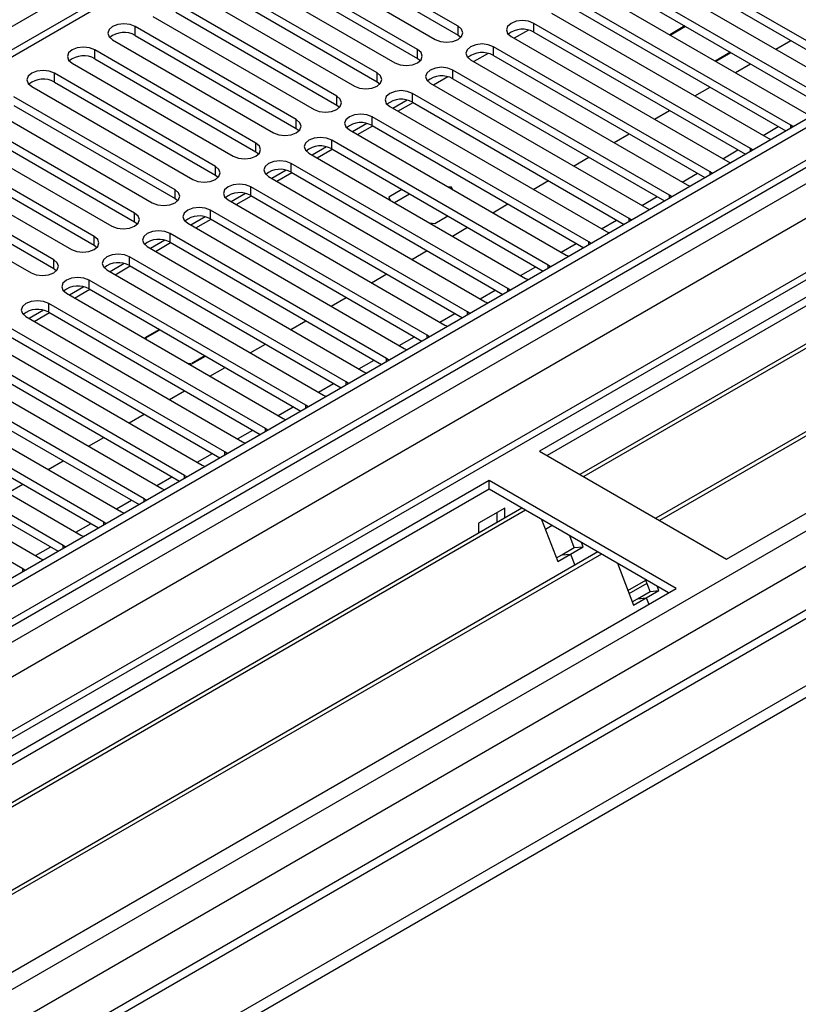
# Model space of a CAD drawing. Units: millimetres. Extents: x 4 to 11134, y 11 to 15752.
# Drawn here: x 7771 to 7880, y 4252 to 4390 of the extents above; entities that cross this region are included whole.
import ezdxf

# ---------------------------------------------------------------- set-up
doc = ezdxf.new("R2010")
doc.units = ezdxf.units.MM
doc.header["$LTSCALE"] = 53

msp = doc.modelspace()

# ---------------------------------------------------------------- linework, layer by layer
at = {"color": 7, "linetype": 'Continuous', "lineweight": 25}
for p, q in [((8052.463, 4475.244), (6679.261, 3682.511)), ((8053.523, 4474.631), (6680.322, 3681.899)), ((6680.099, 3676.265), (8051.841, 4468.155)), ((8077.217, 4468.096), (6719.035, 3684.034)), ((7905.829, 4464.472), (7331.219, 4132.757)), ((8066.251, 4458.302), (7843.513, 4329.718)), ((8066.251, 4457.077), (7844.573, 4329.105)), ((8070.842, 4454.427), (7849.164, 4326.455)), ((8071.359, 4454.128), (7849.682, 4326.157)), ((8081.455, 4448.3), (7859.778, 4320.328)), ((8081.973, 4448.001), (7860.295, 4320.029)), ((8115.607, 4443.075), (6777.937, 3670.855)), ((7869.676, 4314.614), (8092.414, 4443.199)), ((6676.786, 3601.89), (8125.825, 4438.402)), ((6676.786, 3600.257), (8125.825, 4436.769)), ((7832.093, 4389.152), (7809.554, 4402.164)), ((7806.372, 4400.327), (7828.911, 4387.315)), ((7809.554, 4400.939), (7832.093, 4387.928)), ((7826.436, 4385.887), (7803.897, 4398.898)), ((7889.987, 4381.856), (7859.67, 4399.357)), ((7803.897, 4397.673), (7826.436, 4384.662)), ((7856.488, 4397.521), (7886.805, 4380.019)), ((7859.67, 4398.133), (7889.279, 4381.04)), ((7800.715, 4397.061), (7823.254, 4384.05)), ((7884.33, 4378.59), (7854.013, 4396.092)), ((7820.779, 4382.621), (7798.24, 4395.633)), ((7854.013, 4394.867), (7883.622, 4377.774)), ((7795.058, 4393.796), (7817.597, 4380.784)), ((7798.24, 4394.408), (7820.779, 4381.396)), ((7850.831, 4394.255), (7881.148, 4376.753)), ((7815.122, 4379.355), (7792.583, 4392.367)), ((7878.673, 4375.324), (7848.356, 4392.826)), ((7789.401, 4390.53), (7811.94, 4377.519)), ((7792.583, 4391.142), (7815.122, 4378.131)), ((7845.174, 4390.989), (7875.491, 4373.488)), ((7848.356, 4391.601), (7877.965, 4374.508)), ((7809.465, 4376.09), (7786.926, 4389.101)), ((7873.016, 4372.059), (7842.699, 4389.561)), ((7863.846, 4389.191), (7861.725, 4387.966)), ((7861.795, 4387.925), (7863.916, 4389.15)), ((7786.926, 4387.877), (7809.465, 4374.865)), ((7832.093, 4387.928), (7832.486, 4387.622)), ((7839.517, 4387.724), (7869.834, 4370.222)), ((7841.963, 4388.619), (7839.965, 4387.465)), ((7842.699, 4388.336), (7872.308, 4371.243)), ((7783.744, 4387.264), (7806.283, 4374.253)), ((7867.36, 4368.793), (7837.042, 4386.295)), ((7876.559, 4385.933), (7878.681, 4387.158)), ((7803.808, 4372.824), (7781.269, 4385.836)), ((7836.306, 4385.353), (7834.308, 4384.2)), ((7837.042, 4385.07), (7866.651, 4367.977)), ((7870.21, 4385.517), (7868.088, 4384.292)), ((7868.159, 4384.252), (7870.28, 4385.476)), ((7778.087, 4383.999), (7800.626, 4370.987)), ((7781.269, 4384.611), (7803.808, 4371.599)), ((7826.436, 4384.662), (7826.829, 4384.356)), ((7833.86, 4384.458), (7864.178, 4366.956)), ((7870.903, 4382.668), (7873.024, 4383.892)), ((7798.151, 4369.559), (7775.612, 4382.57)), ((7830.649, 4382.088), (7828.651, 4380.934)), ((7861.703, 4365.528), (7831.385, 4383.029)), ((7772.43, 4380.733), (7794.97, 4367.722)), ((7775.612, 4381.345), (7798.151, 4368.334)), ((7820.779, 4381.396), (7821.172, 4381.09)), ((7828.204, 4381.192), (7858.521, 4363.691)), ((7831.385, 4381.805), (7860.995, 4364.712)), ((7856.046, 4362.262), (7825.729, 4379.764)), ((7865.246, 4379.402), (7867.367, 4380.627)), ((7792.495, 4366.293), (7769.956, 4379.304)), ((7769.956, 4378.08), (7792.495, 4365.068)), ((7815.122, 4378.131), (7815.515, 4377.825)), ((7824.992, 4378.822), (7822.994, 4377.668)), ((7823.693, 4377.265), (7825.814, 4378.49)), ((7825.729, 4378.539), (7855.338, 4361.446)), ((7766.774, 4377.468), (7789.313, 4364.456)), ((7822.547, 4377.927), (7852.864, 4360.425)), ((7859.589, 4376.137), (7861.71, 4377.361)), ((7786.838, 4363.027), (7764.299, 4376.039)), ((7819.335, 4375.556), (7817.337, 4374.403)), ((7818.036, 4373.999), (7820.157, 4375.224)), ((7850.389, 4358.996), (7820.072, 4376.498)), ((7820.072, 4375.273), (7849.681, 4358.18)), ((7878.986, 4375.098), (7878.673, 4375.324)), ((7761.117, 4374.202), (7783.656, 4361.19)), ((7764.299, 4374.814), (7786.838, 4361.803)), ((7809.465, 4374.865), (7809.858, 4374.559)), ((7816.89, 4374.661), (7847.207, 4357.159)), ((7853.932, 4372.871), (7856.053, 4374.095)), ((7781.181, 4359.762), (7758.642, 4372.773)), ((7844.732, 4355.731), (7814.415, 4373.232)), ((7875.491, 4373.488), (7875.884, 4373.307)), ((7758.642, 4371.548), (7781.181, 4358.537)), ((7803.808, 4371.599), (7804.202, 4371.293)), ((7811.233, 4371.395), (7841.55, 4353.894)), ((7813.679, 4372.291), (7811.68, 4371.137)), ((7812.379, 4370.734), (7814.5, 4371.958)), ((7814.415, 4372.008), (7844.024, 4354.915)), ((7873.33, 4371.832), (7873.016, 4372.059)), ((7755.46, 4370.936), (7777.999, 4357.925)), ((7839.075, 4352.465), (7808.758, 4369.967)), ((7848.275, 4369.605), (7850.396, 4370.83)), ((7869.834, 4370.222), (7870.227, 4370.041)), ((7775.524, 4356.496), (7752.985, 4369.508)), ((7798.151, 4368.334), (7798.545, 4368.028)), ((7808.022, 4369.025), (7806.024, 4367.872)), ((7806.722, 4367.468), (7808.843, 4368.693)), ((7808.758, 4368.742), (7838.367, 4351.649)), ((7867.673, 4368.567), (7867.36, 4368.793)), ((7749.803, 4367.671), (7772.342, 4354.659)), ((7752.985, 4368.283), (7775.524, 4355.271)), ((7805.576, 4368.13), (7835.893, 4350.628)), ((7842.618, 4366.34), (7844.739, 4367.564)), ((7864.178, 4366.956), (7864.57, 4366.775)), ((7802.365, 4365.759), (7800.367, 4364.606)), ((7833.418, 4349.199), (7803.101, 4366.701)), ((7824.248, 4366.331), (7822.401, 4365.265)), ((7823.187, 4364.494), (7825.309, 4365.719)), ((7831.191, 4366.625), (7830.672, 4366.705)), ((7831.329, 4366.325), (7831.191, 4366.625)), ((7831.191, 4366.625), (7831.191, 4366.406)), ((7792.495, 4365.068), (7792.888, 4364.762)), ((7799.919, 4364.864), (7830.236, 4347.362)), ((7801.065, 4364.203), (7803.187, 4365.427)), ((7803.101, 4365.476), (7832.71, 4348.383)), ((7822.401, 4365.265), (7822.601, 4364.833)), ((7836.961, 4363.074), (7839.083, 4364.298)), ((7862.016, 4365.301), (7861.703, 4365.528)), ((7827.762, 4345.934), (7797.444, 4363.435)), ((7858.521, 4363.691), (7858.913, 4363.51)), ((7786.838, 4361.803), (7787.231, 4361.496)), ((7794.262, 4361.599), (7824.58, 4344.097)), ((7796.708, 4362.494), (7794.71, 4361.34)), ((7795.409, 4360.937), (7797.53, 4362.161)), ((7797.444, 4362.211), (7827.053, 4345.118)), ((7828.087, 4361.666), (7828.835, 4361.55)), ((7828.835, 4361.55), (7830.682, 4362.617)), ((7856.359, 4362.035), (7856.046, 4362.262)), ((7822.105, 4342.668), (7791.788, 4360.17)), ((7831.305, 4359.808), (7833.426, 4361.033)), ((7852.864, 4360.425), (7853.256, 4360.244)), ((7791.051, 4359.228), (7789.053, 4358.075)), ((7789.752, 4357.671), (7791.873, 4358.896)), ((7791.788, 4358.945), (7821.397, 4341.852)), ((7850.702, 4358.77), (7850.389, 4358.996)), ((7781.181, 4358.537), (7781.574, 4358.231)), ((7788.606, 4358.333), (7818.923, 4340.831)), ((7825.648, 4356.543), (7827.769, 4357.767)), ((7785.394, 4355.963), (7783.396, 4354.809)), ((7816.448, 4339.402), (7786.131, 4356.904)), ((7847.207, 4357.159), (7847.599, 4356.979)), ((7775.524, 4355.271), (7775.917, 4354.965)), ((7782.949, 4355.067), (7813.266, 4337.566)), ((7784.095, 4354.406), (7786.216, 4355.63)), ((7786.131, 4355.679), (7815.74, 4338.586)), ((7845.045, 4355.504), (7844.732, 4355.731)), ((7810.791, 4336.137), (7780.474, 4353.639)), ((7819.991, 4353.277), (7822.112, 4354.502)), ((7841.55, 4353.894), (7841.942, 4353.713)), ((7777.292, 4351.802), (7807.609, 4334.3)), ((7779.737, 4352.697), (7777.739, 4351.543)), ((7778.438, 4351.14), (7780.559, 4352.365)), ((7780.474, 4352.414), (7810.083, 4335.321)), ((7839.388, 4352.239), (7839.075, 4352.465)), ((7814.334, 4350.011), (7816.455, 4351.236)), ((7835.893, 4350.628), (7836.286, 4350.447)), ((7774.081, 4349.431), (7772.082, 4348.278)), ((7772.781, 4347.874), (7774.902, 4349.099)), ((7805.134, 4332.871), (7774.817, 4350.373)), ((7774.817, 4349.148), (7804.426, 4332.055)), ((7833.732, 4348.973), (7833.418, 4349.199)), ((7771.635, 4348.536), (7801.952, 4331.034)), ((7808.677, 4346.746), (7810.798, 4347.97)), ((7799.477, 4329.606), (7769.16, 4347.107)), ((7790.307, 4346.737), (7788.283, 4345.569)), ((7788.394, 4345.552), (7790.377, 4346.697)), ((7797.073, 4346.929), (7797.037, 4346.934)), ((7797.082, 4346.908), (7797.073, 4346.929)), ((7797.073, 4346.929), (7797.073, 4346.914)), ((7830.236, 4347.362), (7830.629, 4347.182)), ((7765.978, 4345.27), (7796.295, 4327.769)), ((7769.16, 4345.883), (7798.769, 4328.79)), ((7788.283, 4345.569), (7788.354, 4345.416)), ((7788.495, 4345.334), (7788.394, 4345.552)), ((7788.394, 4345.552), (7788.394, 4345.392)), ((7828.075, 4345.707), (7827.762, 4345.934)), ((7793.82, 4326.34), (7763.503, 4343.842)), ((7803.02, 4343.48), (7805.142, 4344.705)), ((7824.58, 4344.097), (7824.972, 4343.916)), ((7763.503, 4342.617), (7793.112, 4325.524)), ((7796.671, 4343.064), (7794.829, 4342)), ((7794.859, 4341.936), (7796.741, 4343.023)), ((7822.418, 4342.442), (7822.105, 4342.668)), ((7760.321, 4342.005), (7790.638, 4324.503)), ((7794.687, 4341.919), (7794.31, 4341.977)), ((7794.452, 4341.896), (7794.717, 4341.854)), ((7794.717, 4341.854), (7794.687, 4341.919)), ((7794.687, 4341.919), (7794.687, 4341.859)), ((7794.829, 4342), (7794.859, 4341.936)), ((7797.364, 4340.215), (7799.485, 4341.439)), ((7818.923, 4340.831), (7819.315, 4340.65)), ((7788.164, 4323.074), (7757.846, 4340.576)), ((7816.761, 4339.176), (7816.448, 4339.402)), ((7754.664, 4338.739), (7784.982, 4321.237)), ((7757.846, 4339.351), (7787.456, 4322.258)), ((7791.707, 4336.949), (7793.828, 4338.173)), ((7782.507, 4319.809), (7752.19, 4337.31)), ((7813.266, 4337.566), (7813.658, 4337.385)), ((7749.008, 4335.474), (7779.325, 4317.972)), ((7752.19, 4336.086), (7781.799, 4318.993)), ((7811.104, 4335.91), (7810.791, 4336.137)), ((7776.85, 4316.543), (7746.533, 4334.045)), ((7786.05, 4333.683), (7788.171, 4334.908)), ((7807.609, 4334.3), (7808.001, 4334.119)), ((7746.533, 4332.82), (7776.142, 4315.727)), ((7805.447, 4332.645), (7805.134, 4332.871)), ((7743.351, 4332.208), (7773.668, 4314.706)), ((7780.393, 4330.418), (7782.514, 4331.642)), ((7771.193, 4313.277), (7740.876, 4330.779)), ((7801.952, 4331.034), (7802.345, 4330.854)), ((7799.79, 4329.379), (7799.477, 4329.606)), ((7843.513, 4329.718), (7869.676, 4314.614)), ((7774.736, 4327.152), (7776.857, 4328.377)), ((7796.295, 4327.769), (7796.688, 4327.588)), ((7836.442, 4325.636), (7613.703, 4197.052)), ((7794.134, 4326.113), (7793.82, 4326.34)), ((7862.605, 4310.532), (7836.442, 4325.636)), ((7836.442, 4324.411), (7836.442, 4325.636)), ((7836.442, 4324.411), (7614.764, 4196.439)), ((7769.079, 4323.886), (7771.2, 4325.111)), ((7790.638, 4324.503), (7791.031, 4324.322)), ((7861.544, 4309.92), (7836.442, 4324.411)), ((7788.477, 4322.848), (7788.164, 4323.074)), ((7841.032, 4321.761), (7619.354, 4193.789)), ((7838.634, 4321.756), (7834.957, 4319.634)), ((7838.634, 4320.376), (7838.634, 4321.756)), ((7841.55, 4321.462), (7619.872, 4193.49)), ((7784.982, 4321.237), (7785.374, 4321.057)), ((7837.573, 4319.764), (7837.573, 4321.144)), ((7843.783, 4320.173), (7846.059, 4314.306)), ((7782.82, 4319.582), (7782.507, 4319.809)), ((7834.957, 4319.634), (7834.957, 4318.254)), ((7845.282, 4319.307), (7844.332, 4318.758)), ((7779.325, 4317.972), (7779.717, 4317.791)), ((7848.37, 4316.238), (7847.726, 4317.896)), ((7777.163, 4316.317), (7776.85, 4316.543)), ((7846.602, 4315.217), (7848.37, 4316.238)), ((7847.827, 4315.327), (7849.595, 4316.347)), ((7848.37, 4316.238), (7849.595, 4316.347)), ((7849.595, 4316.347), (7849.359, 4316.954)), ((7851.646, 4315.634), (7629.968, 4187.662)), ((7852.163, 4315.335), (7630.486, 4187.363)), ((7773.668, 4314.706), (7774.06, 4314.525)), ((7845.87, 4314.794), (7846.602, 4315.217)), ((7846.059, 4314.306), (7847.827, 4315.327)), ((7846.602, 4315.217), (7847.827, 4315.327)), ((7847.827, 4315.327), (7848.428, 4313.776)), ((7771.506, 4313.051), (7771.193, 4313.277)), ((7854.396, 4314.046), (7856.673, 4308.179)), ((7639.866, 4181.948), (7862.605, 4310.532)), ((7855.882, 4310.217), (7858.382, 4311.661)), ((7856.043, 4309.803), (7858.543, 4311.246)), ((7858.984, 4310.11), (7858.34, 4311.769)), ((7860.208, 4310.22), (7859.973, 4310.827)), ((7856.673, 4308.179), (7858.441, 4309.199)), ((7857.216, 4309.09), (7858.984, 4310.11)), ((7857.216, 4309.09), (7858.441, 4309.199)), ((7858.441, 4309.199), (7860.208, 4310.22)), ((7858.441, 4309.199), (7858.78, 4308.324)), ((7858.984, 4310.11), (7860.208, 4310.22)), ((7856.483, 4308.667), (7857.216, 4309.09))]:
    msp.add_line(p, q, dxfattribs=at)
at = {"color": 8, "linetype": 'Continuous', "lineweight": 25}
for p, q in [((8053.523, 4470.14), (6680.322, 3677.408)), ((6677.14, 3672.305), (8055.998, 4468.303)), ((8077.217, 4467.082), (6677.67, 3659.141)), ((7651.887, 4321.144), (7902.203, 4465.648)), ((8058.12, 4464.629), (6679.261, 3668.631)), ((7907.329, 4464.323), (7332.098, 4132.249)), ((6676.963, 3623.627), (8106.026, 4448.607)), ((6678.236, 3619.463), (8110.269, 4446.158)), ((6720.804, 3636.689), (8116.633, 4442.484)), ((7786.926, 4387.877), (7786.926, 4389.101)), ((7832.093, 4387.928), (7832.093, 4389.152)), ((7842.699, 4388.336), (7842.699, 4389.561)), ((7837.042, 4385.07), (7837.042, 4386.295)), ((7781.269, 4384.611), (7781.269, 4385.836)), ((7826.436, 4384.662), (7826.436, 4385.887)), ((7775.612, 4381.345), (7775.612, 4382.57)), ((7820.779, 4381.396), (7820.779, 4382.621)), ((7831.385, 4381.805), (7831.385, 4383.029)), ((7815.122, 4378.131), (7815.122, 4379.355)), ((7825.729, 4378.539), (7825.729, 4379.764)), ((7809.465, 4374.865), (7809.465, 4376.09)), ((7820.072, 4375.273), (7820.072, 4376.498)), ((7878.673, 4374.917), (7878.673, 4375.324)), ((7874.792, 4373.891), (7876.913, 4375.116)), ((7803.808, 4371.599), (7803.808, 4372.824)), ((7814.415, 4372.008), (7814.415, 4373.232)), ((7869.135, 4370.626), (7871.256, 4371.85)), ((7873.016, 4371.652), (7873.016, 4372.059)), ((7808.758, 4368.742), (7808.758, 4369.967)), ((7798.151, 4368.334), (7798.151, 4369.559)), ((7863.478, 4367.36), (7865.599, 4368.585)), ((7867.36, 4368.386), (7867.36, 4368.793)), ((7792.495, 4365.068), (7792.495, 4366.293)), ((7803.101, 4365.476), (7803.101, 4366.701)), ((7857.821, 4364.094), (7859.942, 4365.319)), ((7861.703, 4365.12), (7861.703, 4365.528)), ((7786.838, 4361.803), (7786.838, 4363.027)), ((7797.444, 4362.211), (7797.444, 4363.435)), ((7852.164, 4360.829), (7854.285, 4362.053)), ((7856.046, 4361.855), (7856.046, 4362.262)), ((7791.788, 4358.945), (7791.788, 4360.17)), ((7781.181, 4358.537), (7781.181, 4359.762)), ((7846.507, 4357.563), (7848.629, 4358.788)), ((7850.389, 4358.589), (7850.389, 4358.996)), ((7775.524, 4355.271), (7775.524, 4356.496)), ((7786.131, 4355.679), (7786.131, 4356.904)), ((7840.851, 4354.298), (7842.972, 4355.522)), ((7844.732, 4355.323), (7844.732, 4355.731)), ((7780.474, 4352.414), (7780.474, 4353.639)), ((7835.194, 4351.032), (7837.315, 4352.256)), ((7839.075, 4352.058), (7839.075, 4352.465)), ((7774.817, 4349.148), (7774.817, 4350.373)), ((7833.418, 4348.792), (7833.418, 4349.199)), ((7829.537, 4347.766), (7831.658, 4348.991)), ((7823.88, 4344.501), (7826.001, 4345.725)), ((7827.762, 4345.526), (7827.762, 4345.934)), ((7818.223, 4341.235), (7820.344, 4342.46)), ((7822.105, 4342.261), (7822.105, 4342.668)), ((7816.448, 4338.995), (7816.448, 4339.402)), ((7812.566, 4337.969), (7814.687, 4339.194)), ((7806.909, 4334.704), (7809.031, 4335.928)), ((7810.791, 4335.73), (7810.791, 4336.137)), ((7801.253, 4331.438), (7803.374, 4332.663)), ((7805.134, 4332.464), (7805.134, 4332.871)), ((7795.596, 4328.173), (7797.717, 4329.397)), ((7799.477, 4329.198), (7799.477, 4329.606)), ((7789.939, 4324.907), (7792.06, 4326.131)), ((7793.82, 4325.933), (7793.82, 4326.34)), ((7788.164, 4322.667), (7788.164, 4323.074)), ((7784.282, 4321.641), (7786.403, 4322.866)), ((7778.625, 4318.376), (7780.746, 4319.6)), ((7782.507, 4319.401), (7782.507, 4319.809)), ((7772.968, 4315.11), (7775.089, 4316.335)), ((7776.85, 4316.136), (7776.85, 4316.543)), ((7771.193, 4312.87), (7771.193, 4313.277))]:
    msp.add_line(p, q, dxfattribs=at)
at = {"color": 7, "linetype": 'Continuous', "lineweight": 25, "flags": 128}
for points in [[(7786.926, 4389.101), (7786.196, 4389.383), (7785.335, 4389.482), (7784.474, 4389.383), (7783.744, 4389.101), (7783.256, 4388.68), (7783.085, 4388.183), (7783.256, 4387.686), (7783.744, 4387.264)], [(7828.911, 4387.315), (7829.641, 4387.034), (7830.502, 4386.935), (7831.363, 4387.034), (7832.093, 4387.315), (7832.58, 4387.737), (7832.752, 4388.234), (7832.58, 4388.731), (7832.093, 4389.152)], [(7842.699, 4389.561), (7841.969, 4389.842), (7841.108, 4389.941), (7840.247, 4389.842), (7839.517, 4389.561), (7839.029, 4389.139), (7838.858, 4388.642), (7839.029, 4388.145), (7839.517, 4387.724)], [(7837.042, 4386.295), (7836.312, 4386.576), (7835.451, 4386.675), (7834.59, 4386.576), (7833.86, 4386.295), (7833.373, 4385.874), (7833.201, 4385.376), (7833.373, 4384.879), (7833.86, 4384.458)], [(7781.269, 4385.836), (7780.539, 4386.117), (7779.678, 4386.216), (7778.817, 4386.117), (7778.087, 4385.836), (7777.6, 4385.414), (7777.428, 4384.917), (7777.6, 4384.42), (7778.087, 4383.999)], [(7823.254, 4384.05), (7823.984, 4383.768), (7824.845, 4383.669), (7825.706, 4383.768), (7826.436, 4384.05), (7826.923, 4384.471), (7827.095, 4384.968), (7826.923, 4385.465), (7826.436, 4385.887)], [(7775.612, 4382.57), (7774.882, 4382.852), (7774.021, 4382.951), (7773.16, 4382.852), (7772.43, 4382.57), (7771.943, 4382.149), (7771.771, 4381.652), (7771.943, 4381.155), (7772.43, 4380.733)], [(7817.597, 4380.784), (7818.327, 4380.503), (7819.188, 4380.404), (7820.049, 4380.503), (7820.779, 4380.784), (7821.267, 4381.206), (7821.438, 4381.703), (7821.267, 4382.2), (7820.779, 4382.621)], [(7831.385, 4383.029), (7830.656, 4383.311), (7829.794, 4383.41), (7828.933, 4383.311), (7828.204, 4383.029), (7827.716, 4382.608), (7827.545, 4382.111), (7827.716, 4381.614), (7828.204, 4381.192)], [(7811.94, 4377.519), (7812.67, 4377.237), (7813.531, 4377.138), (7814.392, 4377.237), (7815.122, 4377.519), (7815.61, 4377.94), (7815.781, 4378.437), (7815.61, 4378.934), (7815.122, 4379.355)], [(7825.729, 4379.764), (7824.999, 4380.045), (7824.138, 4380.144), (7823.277, 4380.045), (7822.547, 4379.764), (7822.059, 4379.342), (7821.888, 4378.845), (7822.059, 4378.348), (7822.547, 4377.927)], [(7820.072, 4376.498), (7819.342, 4376.78), (7818.481, 4376.878), (7817.62, 4376.78), (7816.89, 4376.498), (7816.402, 4376.077), (7816.231, 4375.58), (7816.402, 4375.083), (7816.89, 4374.661)], [(7806.283, 4374.253), (7807.013, 4373.971), (7807.874, 4373.872), (7808.735, 4373.971), (7809.465, 4374.253), (7809.953, 4374.674), (7810.124, 4375.171), (7809.953, 4375.668), (7809.465, 4376.09)], [(7800.626, 4370.987), (7801.356, 4370.706), (7802.217, 4370.607), (7803.078, 4370.706), (7803.808, 4370.987), (7804.296, 4371.409), (7804.467, 4371.906), (7804.296, 4372.403), (7803.808, 4372.824)], [(7814.415, 4373.232), (7813.685, 4373.514), (7812.824, 4373.613), (7811.963, 4373.514), (7811.233, 4373.232), (7810.745, 4372.811), (7810.574, 4372.314), (7810.745, 4371.817), (7811.233, 4371.395)], [(7808.758, 4369.967), (7808.028, 4370.248), (7807.167, 4370.347), (7806.306, 4370.248), (7805.576, 4369.967), (7805.088, 4369.545), (7804.917, 4369.048), (7805.088, 4368.551), (7805.576, 4368.13)], [(7794.97, 4367.722), (7795.699, 4367.44), (7796.56, 4367.341), (7797.422, 4367.44), (7798.151, 4367.722), (7798.639, 4368.143), (7798.81, 4368.64), (7798.639, 4369.137), (7798.151, 4369.559)], [(7803.101, 4366.701), (7802.371, 4366.983), (7801.51, 4367.082), (7800.649, 4366.983), (7799.919, 4366.701), (7799.431, 4366.28), (7799.26, 4365.783), (7799.431, 4365.286), (7799.919, 4364.864)], [(7789.313, 4364.456), (7790.043, 4364.174), (7790.904, 4364.076), (7791.765, 4364.174), (7792.495, 4364.456), (7792.982, 4364.877), (7793.154, 4365.374), (7792.982, 4365.872), (7792.495, 4366.293)], [(7783.656, 4361.19), (7784.386, 4360.909), (7785.247, 4360.81), (7786.108, 4360.909), (7786.838, 4361.19), (7787.326, 4361.612), (7787.497, 4362.109), (7787.326, 4362.606), (7786.838, 4363.027)], [(7797.444, 4363.435), (7796.714, 4363.717), (7795.853, 4363.816), (7794.992, 4363.717), (7794.262, 4363.435), (7793.775, 4363.014), (7793.603, 4362.517), (7793.775, 4362.02), (7794.262, 4361.599)], [(7791.788, 4360.17), (7791.058, 4360.451), (7790.197, 4360.55), (7789.335, 4360.451), (7788.606, 4360.17), (7788.118, 4359.748), (7787.947, 4359.251), (7788.118, 4358.754), (7788.606, 4358.333)], [(7777.999, 4357.925), (7778.729, 4357.643), (7779.59, 4357.544), (7780.451, 4357.643), (7781.181, 4357.925), (7781.669, 4358.346), (7781.84, 4358.843), (7781.669, 4359.34), (7781.181, 4359.762)], [(7772.342, 4354.659), (7773.072, 4354.378), (7773.933, 4354.279), (7774.794, 4354.378), (7775.524, 4354.659), (7776.012, 4355.081), (7776.183, 4355.578), (7776.012, 4356.075), (7775.524, 4356.496)], [(7786.131, 4356.904), (7785.401, 4357.186), (7784.54, 4357.285), (7783.679, 4357.186), (7782.949, 4356.904), (7782.461, 4356.483), (7782.29, 4355.986), (7782.461, 4355.489), (7782.949, 4355.067)], [(7780.474, 4353.639), (7779.744, 4353.92), (7778.883, 4354.019), (7778.022, 4353.92), (7777.292, 4353.639), (7776.804, 4353.217), (7776.633, 4352.72), (7776.804, 4352.223), (7777.292, 4351.802)], [(7774.817, 4350.373), (7774.087, 4350.655), (7773.226, 4350.753), (7772.365, 4350.655), (7771.635, 4350.373), (7771.147, 4349.952), (7770.976, 4349.455), (7771.147, 4348.957), (7771.635, 4348.536)]]:
    msp.add_lwpolyline(points, dxfattribs=at)
at = {"color": 7, "linetype": 'Continuous', "lineweight": 25}
for centre, start, end in [((7785.363, 4385.098), 60.64537, 129.14006), ((7841.136, 4385.557), 60.64575, 129.14), ((7779.706, 4381.832), 60.64558, 129.13984), ((7835.48, 4382.291), 60.64537, 129.14006), ((7829.823, 4379.026), 60.64575, 129.14), ((7774.05, 4378.567), 60.64481, 129.14061), ((7824.166, 4375.76), 60.64537, 129.14006), ((7818.509, 4372.494), 60.64558, 129.13984), ((7812.852, 4369.229), 60.64537, 129.14006), ((7807.195, 4365.963), 60.64558, 129.13984), ((7801.538, 4362.698), 60.64481, 129.14061), ((7795.882, 4359.432), 60.64563, 129.1398), ((7790.225, 4356.166), 60.64575, 129.14), ((7784.568, 4352.901), 60.64563, 129.1398), ((7778.911, 4349.635), 60.64575, 129.14), ((7773.254, 4346.369), 60.64563, 129.1398)]:
    msp.add_arc(centre, 3.188, start, end, dxfattribs=at)

doc.saveas('drawing.dxf')
